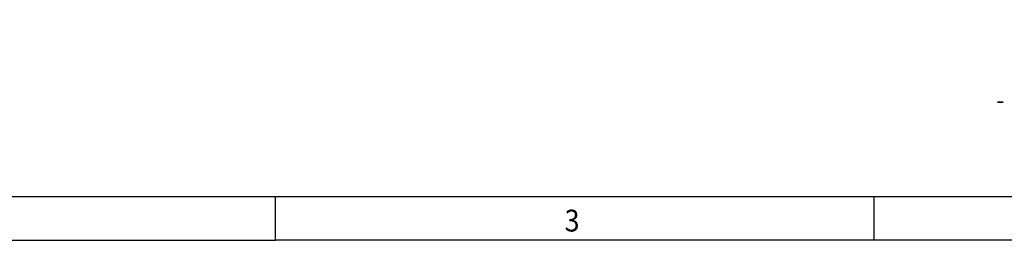
# Model space of a CAD drawing. Units: millimetres. Extents: x -458 to -38, y -314 to -17.
# Drawn here: x -345 to -233, y -314 to -289 of the extents above; entities that cross this region are included whole.
import ezdxf

# ---------------------------------------------------------------- set-up
doc = ezdxf.new("R2010")
doc.units = ezdxf.units.MM
doc.layers.add('1', color=7, linetype='Continuous')
doc.styles.add('CONVERTER_11', font='txt.shx', dxfattribs={"width": 0.9})

# ---------------------------------------------------------------- blocks, each defined once
blk = doc.blocks.new('_rahmen', base_point=(-42.71, -314.22))
at = {"layer": '1', "color": 6, "linetype": 'Continuous'}
for p, q in [((-384.37, -309.22), (-316.04, -309.22)), ((-316.04, -309.22), (-172.25, -309.22))]:
    blk.add_line(p, q, dxfattribs=at)
at = {"layer": '1', "color": 2, "linetype": 'Continuous'}
for p, q in [((-316.04, -314.22), (-316.04, -309.22)), ((-247.71, -314.22), (-247.71, -309.22)), ((-384.37, -314.22), (-316.04, -314.22)), ((-247.71, -314.22), (-316.04, -314.22)), ((-227.71, -314.22), (-247.71, -314.22))]:
    blk.add_line(p, q, dxfattribs=at)
at = {"layer": '1', "color": 7, "style": 'CONVERTER_11', "width": 0.9}
blk.add_text('3', height=2.5, dxfattribs=at).set_placement((-283.04, -313.22))
at = {"layer": '1', "color": 2, "insert": (-206.66, -296.47), "char_height": 2, "attachment_point": 5, "line_spacing_factor": 1.20048, "style": 'CONVERTER_11'}
blk.add_mtext('General Information\\P- Simplified representation\\P- Document excluded from change process\\P- Linear dimensions [mm]', dxfattribs=at)
blk = doc.blocks.new('A3I_CS', base_point=(-42.71, -314.22))
at = {"layer": '1'}
blk.add_blockref('_rahmen', (-42.71, -314.22), dxfattribs=at)
blk = doc.blocks.new('1')
blk.add_blockref('A3I_CS', (-42.71, -314.22))

msp = doc.modelspace()

# ---------------------------------------------------------------- block references
at = {"layer": '1'}
msp.add_blockref('1', (0, 0), dxfattribs=at)

doc.saveas('drawing.dxf')
